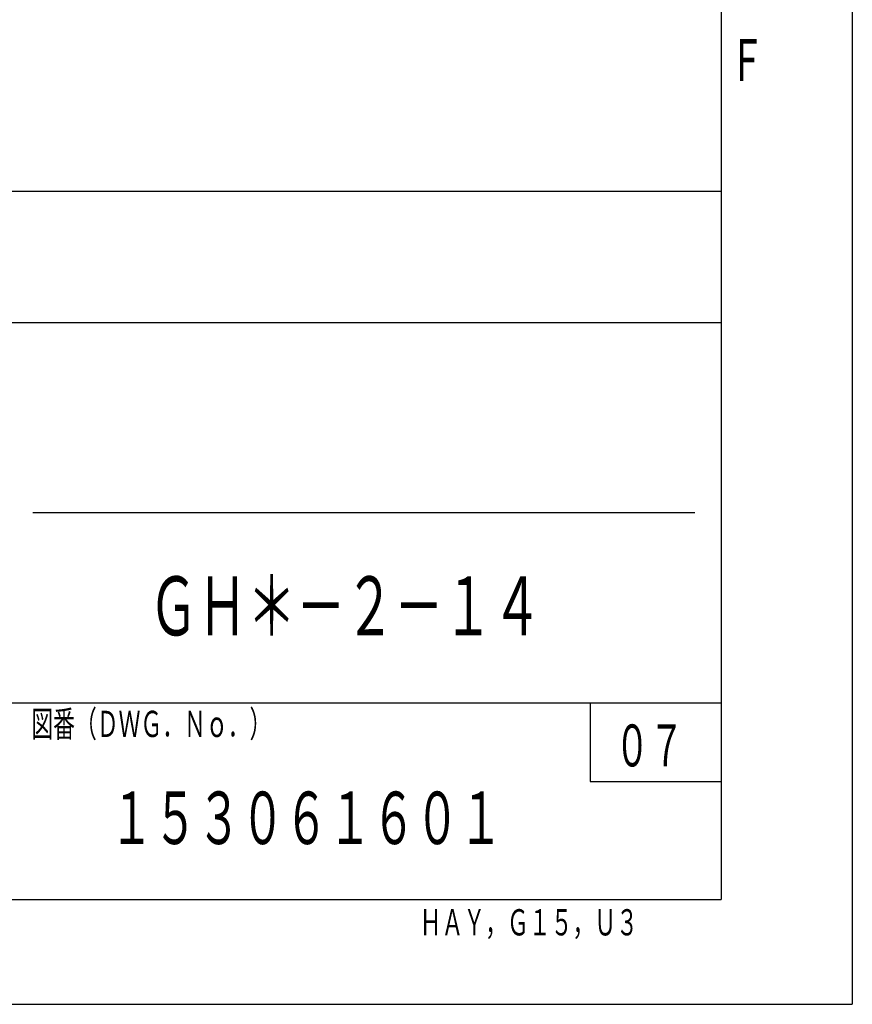
# Model space of a CAD drawing. Extents: x 0 to 3780, y 0 to 2673.
# Drawn here: x 3208 to 3780, y 0 to 676 of the extents above; entities that cross this region are included whole.
import ezdxf

# ---------------------------------------------------------------- set-up
doc = ezdxf.new("R2010")
doc.units = 0
doc.header["$LTSCALE"] = 9
for name, color, linetype in [('AM_0', 7, 'CONTINUOUS'), ('AM_2', 5, 'CONTINUOUS'), ('AM_4', 3, 'CONTINUOUS'), ('AM_6', 2, 'CONTINUOUS')]:
    doc.layers.add(name, color=color, linetype=linetype)
doc.styles.get("Standard").update_dxf_attribs({"font": 'isocp.shx', "bigfont": 'EXTFONT.SHX'})

# ---------------------------------------------------------------- blocks, each defined once
blk = doc.blocks.new('*U66')
at = {"layer": 'AM_6', "width": 0.61}
blk.add_text('図番（ＤＷＧ．Ｎｏ．）', height=18, dxfattribs=at).set_placement((3216.48, 183.44))
blk = doc.blocks.new('*U67')
at = {"layer": 'AM_6', "width": 0.61}
blk.add_text('ＨＡＹ，Ｇ１５，Ｕ３', height=18, dxfattribs=at).set_placement((3483.09, 47.27))
blk = doc.blocks.new('*U69')
at = {"layer": 'AM_6', "width": 0.61}
blk.add_text('１５３０６１６０１', height=36, dxfattribs=at).set_placement((3270.39, 109.97))
blk = doc.blocks.new('*U71')
at = {"layer": 'AM_6', "width": 0.61}
blk.add_text('ＧＨ＊－２－１４', height=40.5, dxfattribs=at).set_placement((3297.16, 253.19))
blk = doc.blocks.new('*U75')
at = {"layer": 'AM_6', "width": 0.6}
blk.add_text('０７', height=28.8, dxfattribs=at).set_placement((3617.14, 163.25))
blk = doc.blocks.new('*U82')
at = {"layer": 'AM_6', "width": 0.61}
blk.add_text('Ｆ', height=28.8, dxfattribs=at).set_placement((3695.75, 633.6))

msp = doc.modelspace()

# ---------------------------------------------------------------- linework, layer by layer
at = {"layer": 'AM_0'}
for p, q in [((3780, 2673), (3780, 0)), ((2506.5, 558), (3690, 558)), ((3600, 207), (3600, 153)), ((3600, 153), (3690, 153)), ((0, 0), (3780, 0))]:
    msp.add_line(p, q, dxfattribs=at)
at = {"layer": 'AM_2'}
for p, q in [((3690, 2610), (3690, 72)), ((3690, 2610), (3690, 72)), ((2506.5, 468), (3690, 468)), ((2700, 207), (3690, 207)), ((234, 72), (3690, 72))]:
    msp.add_line(p, q, dxfattribs=at)
at = {"layer": 'AM_4'}
for p, q in [((3217.5, 337.5), (3672, 337.5)), ((3780, 45), (3780, 0)), ((3735, 0), (3780, 0))]:
    msp.add_line(p, q, dxfattribs=at)

# ---------------------------------------------------------------- block references
at = {"layer": 'AM_0'}
for name in ['*U82', '*U71', '*U66', '*U75', '*U69', '*U67']:
    msp.add_blockref(name, (0, 0), dxfattribs=at)

doc.saveas('drawing.dxf')
